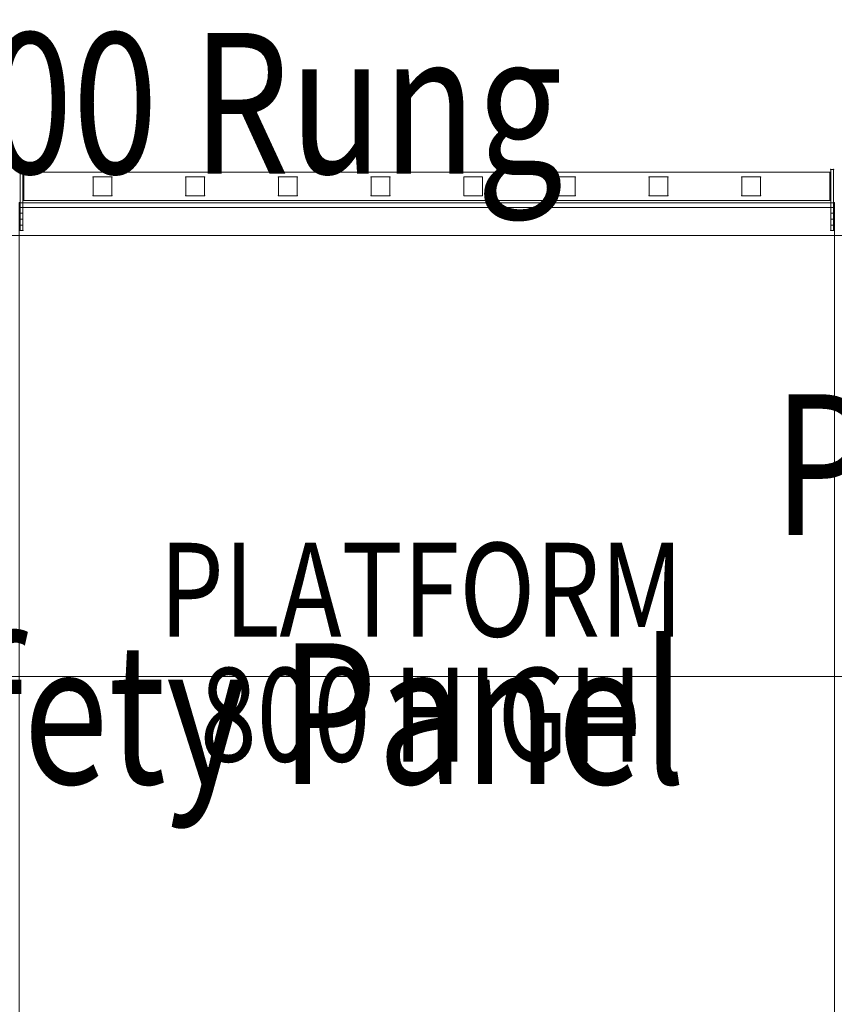
# Model space of a CAD drawing. Units: millimetres. Extents: x -8631 to 8035, y -1724 to 13780.
# Drawn here: x 2478 to 3347, y 3431 to 4481 of the extents above; entities that cross this region are included whole.
import ezdxf
from ezdxf.enums import TextEntityAlignment as Align

# ---------------------------------------------------------------- set-up
doc = ezdxf.new("R2010")
doc.units = ezdxf.units.MM
doc.header["$MEASUREMENT"] = 0
for name, color, linetype, lineweight in [('common_[ID]_2_[Material]_Unchanged_[Source]_Cell - Level 25', 7, 'Continuous', 0), ('Level 8', 18, 'Continuous', 0), ('panels - Level 25', 7, 'Continuous', 0), ('SPS - AASketch', 178, 'Continuous', 0), ('SPS - Drawing Extents', 7, 'Continuous', 0)]:
    doc.layers.add(name, color=color, linetype=linetype, lineweight=lineweight)
doc.styles.add('Style-Arial Narrow', font='ARIALN.TTF')
doc.styles.add('Style-Calibri', font='calibri.ttf')

# ---------------------------------------------------------------- blocks, each defined once
blk = doc.blocks.new('From Smart Solid_3')
at = {"layer": 'common_[ID]_2_[Material]_Unchanged_[Source]_Cell - Level 25', "color": 7, "linetype": 'Continuous', "lineweight": 13}
for p, q in [((-2.5, -435), (-2.5, 435)), ((2.5, 435), (-2.5, 435)), ((2.5, -435), (2.5, 435)), ((2.5, -435), (-2.5, -435))]:
    blk.add_line(p, q, dxfattribs=at)
blk = doc.blocks.new('From Smart Solid_4')
at = {"layer": 'common_[ID]_2_[Material]_Unchanged_[Source]_Cell - Level 25', "color": 7, "linetype": 'Continuous', "lineweight": 13}
for p, q in [((435, 2.5), (-435, 2.5)), ((-435, 2.5), (-435, -2.5)), ((435, 2.5), (435, -2.5)), ((435, -2.5), (-435, -2.5))]:
    blk.add_line(p, q, dxfattribs=at)
blk = doc.blocks.new('From Smart Solid_5')
at = {"layer": 'common_[ID]_2_[Material]_Unchanged_[Source]_Cell - Level 25', "color": 7, "linetype": 'Continuous', "lineweight": 13}
for p, q in [((-2.5, 435), (-2.5, -435)), ((-2.5, 435), (2.5, 435)), ((2.5, 435), (2.5, -435)), ((-2.5, -435), (2.5, -435))]:
    blk.add_line(p, q, dxfattribs=at)
blk = doc.blocks.new('From Smart Solid_6')
at = {"layer": 'common_[ID]_2_[Material]_Unchanged_[Source]_Cell - Level 25', "color": 7, "linetype": 'Continuous', "lineweight": 13}
for p, q in [((0, -435), (0, 435)), ((0, 435), (0, -435))]:
    blk.add_line(p, q, dxfattribs=at)
for p in [(0, 435), (0, -435)]:
    blk.add_point(p, dxfattribs=at)
blk = doc.blocks.new('From Smart Solid_7')
at = {"layer": 'common_[ID]_2_[Material]_Unchanged_[Source]_Cell - Level 25', "color": 7, "linetype": 'Continuous', "lineweight": 13}
for p, q in [((-435, 0), (435, 0)), ((435, 0), (-435, 0))]:
    blk.add_line(p, q, dxfattribs=at)
for p in [(-435, 0), (435, 0)]:
    blk.add_point(p, dxfattribs=at)
blk = doc.blocks.new('From Smart Solid_8')
at = {"layer": 'common_[ID]_2_[Material]_Unchanged_[Source]_Cell - Level 25', "color": 7, "linetype": 'Continuous', "lineweight": 13}
for p, q in [((0, 435), (0, -435)), ((0, -435), (0, 435))]:
    blk.add_line(p, q, dxfattribs=at)
for p in [(0, 435), (0, -435)]:
    blk.add_point(p, dxfattribs=at)
blk = doc.blocks.new('From Smart Solid_9')
at = {"layer": 'common_[ID]_2_[Material]_Unchanged_[Source]_Cell - Level 25', "color": 7, "linetype": 'Continuous', "lineweight": 13}
for p, q in [((435, 0), (-435, 0)), ((-435, 0), (435, 0))]:
    blk.add_line(p, q, dxfattribs=at)
for p in [(-435, 0), (435, 0)]:
    blk.add_point(p, dxfattribs=at)
blk = doc.blocks.new('From Smart Solid_10')
at = {"layer": 'common_[ID]_2_[Material]_Unchanged_[Source]_Cell - Level 25', "color": 7, "linetype": 'Continuous', "lineweight": 13}
for p, q in [((-435, -2.5), (-435, 2.5)), ((-435, 2.5), (435, 2.5)), ((435, -2.5), (435, 2.5)), ((-435, -2.5), (435, -2.5))]:
    blk.add_line(p, q, dxfattribs=at)
blk = doc.blocks.new('From Smart Solid_11')
at = {"layer": 'common_[ID]_2_[Material]_Unchanged_[Source]_Cell - Level 25', "color": 7, "linetype": 'Continuous', "lineweight": 13}
for p, q in [((-435, 435), (435, 435)), ((-435, -435), (-435, 435)), ((435, 435), (435, -435)), ((435, -435), (-435, -435))]:
    blk.add_line(p, q, dxfattribs=at)
blk = doc.blocks.new('From Smart Solid_12')
at = {"layer": 'common_[ID]_2_[Material]_Unchanged_[Source]_Cell - Level 25', "color": 7, "linetype": 'Continuous', "lineweight": 13}
for p, q in [((-435, 15), (435, 15)), ((-435, -15), (-435, 15)), ((435, 15), (435, -15)), ((435, -15), (-435, -15))]:
    blk.add_line(p, q, dxfattribs=at)
blk = doc.blocks.new('From Smart Solid_13')
at = {"layer": 'common_[ID]_2_[Material]_Unchanged_[Source]_Cell - Level 25', "color": 7, "linetype": 'Continuous', "lineweight": 13}
for p, q in [((-15, 435), (15, 435)), ((-15, -435), (-15, 435)), ((15, 435), (15, -435)), ((15, -435), (-15, -435))]:
    blk.add_line(p, q, dxfattribs=at)
blk = doc.blocks.new('From Smart Solid_14')
at = {"layer": 'common_[ID]_2_[Material]_Unchanged_[Source]_Cell - Level 25', "color": 7, "linetype": 'Continuous', "lineweight": 13}
for p, q in [((-435, 15), (435, 15)), ((-435, -15), (-435, 15)), ((435, 15), (435, -15)), ((435, -15), (-435, -15))]:
    blk.add_line(p, q, dxfattribs=at)
blk = doc.blocks.new('From Smart Solid_15')
at = {"layer": 'common_[ID]_2_[Material]_Unchanged_[Source]_Cell - Level 25', "color": 7, "linetype": 'Continuous', "lineweight": 13}
for p, q in [((-15, 435), (15, 435)), ((-15, -435), (-15, 435)), ((15, 435), (15, -435)), ((15, -435), (-15, -435))]:
    blk.add_line(p, q, dxfattribs=at)
blk = doc.blocks.new('common_1')
at = {"layer": 'common_[ID]_2_[Material]_Unchanged_[Source]_Cell - Level 25', "color": 7, "linetype": 'Continuous', "lineweight": 13}
for name, p in [('From Smart Solid_7', (2912.0985, 4285.5335)), ('From Smart Solid_10', (2912.0985, 4283.0335)), ('From Smart Solid_12', (2912.0985, 4265.5335)), ('From Smart Solid_3', (2444.5985, 3815.5335)), ('From Smart Solid_6', (2442.0985, 3815.5335)), ('From Smart Solid_13', (2462.0985, 3815.5335)), ('From Smart Solid_11', (2912.0985, 3815.5335)), ('From Smart Solid_15', (3362.0985, 3815.5335)), ('From Smart Solid_5', (3379.5985, 3815.5335)), ('From Smart Solid_8', (3382.0985, 3815.5335)), ('From Smart Solid_14', (2912.0985, 3365.5335)), ('From Smart Solid_4', (2912.0985, 3348.0335)), ('From Smart Solid_9', (2912.0985, 3345.5335))]:
    blk.add_blockref(name, p, dxfattribs=at)
blk = doc.blocks.new('From Smart Solid_163')
at = {"layer": 'panels - Level 25', "color": 12, "linetype": 'Continuous', "lineweight": 13}
for p, q in [((-10, 10), (10, 10)), ((-10, -10), (-10, 10)), ((-10, 10), (10, 10)), ((-10, -10), (-10, 10)), ((10, 10), (10, -10)), ((10, 10), (10, -10)), ((10, -10), (-10, -10)), ((10, -10), (-10, -10))]:
    blk.add_line(p, q, dxfattribs=at)
for p in [(-10, 10), (10, 10), (-10, -10), (10, -10)]:
    blk.add_point(p, dxfattribs=at)
blk = doc.blocks.new('From Smart Solid_164')
at = {"layer": 'panels - Level 25', "color": 12, "linetype": 'Continuous', "lineweight": 13}
for p, q in [((-10, 10), (10, 10)), ((-10, -10), (-10, 10)), ((-10, 10), (10, 10)), ((-10, -10), (-10, 10)), ((10, 10), (10, -10)), ((10, 10), (10, -10)), ((10, -10), (-10, -10)), ((10, -10), (-10, -10))]:
    blk.add_line(p, q, dxfattribs=at)
for p in [(-10, 10), (10, 10), (-10, -10), (10, -10)]:
    blk.add_point(p, dxfattribs=at)
blk = doc.blocks.new('From Smart Solid_165')
at = {"layer": 'panels - Level 25', "color": 12, "linetype": 'Continuous', "lineweight": 13}
for p, q in [((-10, 10), (10, 10)), ((-10, -10), (-10, 10)), ((-10, 10), (10, 10)), ((-10, -10), (-10, 10)), ((10, 10), (10, -10)), ((10, 10), (10, -10)), ((10, -10), (-10, -10)), ((10, -10), (-10, -10))]:
    blk.add_line(p, q, dxfattribs=at)
for p in [(-10, 10), (10, 10), (-10, -10), (10, -10)]:
    blk.add_point(p, dxfattribs=at)
blk = doc.blocks.new('From Smart Solid_166')
at = {"layer": 'panels - Level 25', "color": 12, "linetype": 'Continuous', "lineweight": 13}
for p, q in [((-10, 10), (10, 10)), ((-10, -10), (-10, 10)), ((-10, 10), (10, 10)), ((-10, 10), (-10, 10)), ((-10, -10), (-10, 10)), ((10, 10), (10, -10)), ((10, 10), (10, -10)), ((10, 10), (10, 10)), ((10, -10), (-10, -10)), ((-10, -10), (-10, -10)), ((10, -10), (-10, -10)), ((10, -10), (10, -10))]:
    blk.add_line(p, q, dxfattribs=at)
blk = doc.blocks.new('From Smart Solid_167')
at = {"layer": 'panels - Level 25', "color": 12, "linetype": 'Continuous', "lineweight": 13}
for p, q in [((-10, 10), (10, 10)), ((-10, -10), (-10, 10)), ((-10, 10), (10, 10)), ((-10, -10), (-10, 10)), ((10, 10), (10, -10)), ((10, 10), (10, -10)), ((10, -10), (-10, -10)), ((10, -10), (-10, -10))]:
    blk.add_line(p, q, dxfattribs=at)
for p in [(-10, 10), (10, 10), (-10, -10), (10, -10)]:
    blk.add_point(p, dxfattribs=at)
blk = doc.blocks.new('From Smart Solid_168')
at = {"layer": 'panels - Level 25', "color": 12, "linetype": 'Continuous', "lineweight": 13}
for p, q in [((-10, 10), (10, 10)), ((-10, -10), (-10, 10)), ((-10, 10), (10, 10)), ((-10, -10), (-10, 10)), ((10, 10), (10, -10)), ((10, 10), (10, -10)), ((10, -10), (-10, -10)), ((10, -10), (-10, -10))]:
    blk.add_line(p, q, dxfattribs=at)
for p in [(-10, 10), (10, 10), (-10, -10), (10, -10)]:
    blk.add_point(p, dxfattribs=at)
blk = doc.blocks.new('From Smart Solid_169')
at = {"layer": 'panels - Level 25', "color": 12, "linetype": 'Continuous', "lineweight": 13}
for p, q in [((-10, 10), (10, 10)), ((-10, -10), (-10, 10)), ((-10, 10), (10, 10)), ((-10, -10), (-10, 10)), ((10, 10), (10, -10)), ((10, 10), (10, -10)), ((10, -10), (-10, -10)), ((10, -10), (-10, -10))]:
    blk.add_line(p, q, dxfattribs=at)
for p in [(-10, 10), (10, 10), (-10, -10), (10, -10)]:
    blk.add_point(p, dxfattribs=at)
blk = doc.blocks.new('From Smart Solid_170')
at = {"layer": 'panels - Level 25', "color": 12, "linetype": 'Continuous', "lineweight": 13}
for p, q in [((-10, 10), (10, 10)), ((-10, -10), (-10, 10)), ((-10, 10), (10, 10)), ((-10, -10), (-10, 10)), ((10, 10), (10, -10)), ((10, 10), (10, -10)), ((10, -10), (-10, -10)), ((10, -10), (-10, -10))]:
    blk.add_line(p, q, dxfattribs=at)
for p in [(-10, 10), (10, 10), (-10, -10), (10, -10)]:
    blk.add_point(p, dxfattribs=at)
blk = doc.blocks.new('From Smart Solid_171')
at = {"layer": 'panels - Level 25', "color": 12, "linetype": 'Continuous', "lineweight": 13}
for p, q in [((-1.5, 32.5), (1.5, 32.5)), ((-1.5, 32.5), (1.5, 32.5)), ((-1.5, 32.5), (-1.5, -32.5)), ((-1.5, -32.5), (-1.5, 32.5)), ((1.5, 32.5), (1.5, -32.5)), ((1.5, -32.5), (1.5, 32.5)), ((-1.5, -27), (-1.5, -14)), ((1.5, -14), (-1.5, -14)), ((1.5, -20.5), (-1.5, -20.5)), ((1.5, -20.5), (-1.5, -20.5)), ((1.5, -27), (1.5, -14)), ((1.5, -27), (-1.5, -27)), ((-1.5, -32.5), (1.5, -32.5)), ((-1.5, -32.5), (1.5, -32.5))]:
    blk.add_line(p, q, dxfattribs=at)
for p in [(-1.5, 32.5), (1.5, 32.5), (-1.5, -32.5), (1.5, -32.5)]:
    blk.add_point(p, dxfattribs=at)
blk = doc.blocks.new('From Smart Solid_172')
at = {"layer": 'panels - Level 25', "color": 12, "linetype": 'Continuous', "lineweight": 13}
for p, q in [((-1.5, 32.5), (1.5, 32.5)), ((-1.5, 32.5), (1.5, 32.5)), ((-1.5, 32.5), (-1.5, -32.5)), ((-1.5, -32.5), (-1.5, 32.5)), ((1.5, 32.5), (1.5, -32.5)), ((1.5, -32.5), (1.5, 32.5)), ((-1.5, -27), (-1.5, -14)), ((1.5, -14), (-1.5, -14)), ((1.5, -20.5), (-1.5, -20.5)), ((1.5, -20.5), (-1.5, -20.5)), ((1.5, -27), (1.5, -14)), ((1.5, -27), (-1.5, -27)), ((-1.5, -32.5), (1.5, -32.5)), ((-1.5, -32.5), (1.5, -32.5))]:
    blk.add_line(p, q, dxfattribs=at)
for p in [(-1.5, 32.5), (1.5, 32.5), (-1.5, -32.5), (1.5, -32.5)]:
    blk.add_point(p, dxfattribs=at)
blk = doc.blocks.new('From Smart Solid_173')
at = {"layer": 'panels - Level 25', "color": 12, "linetype": 'Continuous', "lineweight": 13}
for p, q in [((-431, 15), (431, 15)), ((-431, 15), (431, 15)), ((-431, -15), (-431, 15)), ((-431, 15), (-431, -15)), ((431, 15), (431, -15)), ((431, -15), (431, 15)), ((-431, -15), (431, -15)), ((-431, -15), (431, -15))]:
    blk.add_line(p, q, dxfattribs=at)
for p in [(-431, 15), (431, 15), (-431, -15), (431, -15)]:
    blk.add_point(p, dxfattribs=at)
blk = doc.blocks.new('From Smart Solid_174')
at = {"layer": 'panels - Level 25', "color": 12, "linetype": 'Continuous', "lineweight": 13}
for p, q in [((-430, 15), (430, 15)), ((-430, 15), (430, 15)), ((-430, 15), (-430, -15)), ((-430, -15), (-430, 15)), ((430, 15), (430, -15)), ((430, -15), (430, 15)), ((-430, -15), (430, -15)), ((-430, -15), (430, -15))]:
    blk.add_line(p, q, dxfattribs=at)
for p in [(-430, 15), (430, 15), (-430, -15), (430, -15)]:
    blk.add_point(p, dxfattribs=at)
blk = doc.blocks.new('panels_3')
at = {"layer": 'panels - Level 25', "color": 12, "linetype": 'Continuous', "lineweight": 13}
for name, p in [('From Smart Solid_171', (2479.5985, 4288.5335)), ('From Smart Solid_173', (2912.0985, 4303.0335)), ('From Smart Solid_174', (2912.0985, 4303.0335)), ('From Smart Solid_172', (3344.5985, 4288.5335)), ('From Smart Solid_170', (2565.9875, 4303.0335)), ('From Smart Solid_169', (2664.8765, 4303.0335)), ('From Smart Solid_168', (2763.7655, 4303.0335)), ('From Smart Solid_167', (2862.6545, 4303.0335)), ('From Smart Solid_166', (2961.5425, 4303.0335)), ('From Smart Solid_165', (3060.4315, 4303.0335)), ('From Smart Solid_164', (3159.3205, 4303.0335)), ('From Smart Solid_163', (3258.2095, 4303.0335))]:
    blk.add_blockref(name, p, dxfattribs=at)

msp = doc.modelspace()

# ---------------------------------------------------------------- linework, layer by layer
at = {"layer": 'SPS - Drawing Extents', "flags": 128}
msp.add_lwpolyline([(-8631.235, 3780.247), (6368.765, 3780.247), (6368.765, 13780.247), (-8631.235, 13780.247)], close=True, dxfattribs=at)

# ---------------------------------------------------------------- block references
at = {"layer": 'Level 8', "color": 7, "linetype": 'Continuous', "lineweight": 0}
for name in ['panels_3', 'common_1']:
    msp.add_blockref(name, (0, 0), dxfattribs=at)

# ---------------------------------------------------------------- texts
at = {"layer": 'Level 8', "color": 98, "linetype": 'Continuous', "lineweight": 0, "insert": (2906.101, 3806.1), "char_height": 100, "attachment_point": 5, "line_spacing_factor": 0.79998, "style": 'Style-Calibri'}
msp.add_mtext('\\H1x;\\W0.8;PLATFORM\\P800 HIGH', dxfattribs=at)
at = {"layer": 'SPS - AASketch', "color": 7, "style": 'Style-Arial Narrow', "width": 0.8}
for s, p in [('1200 Rung', (2261.551, 4391.678)), ('Angled Safety Panel', (1671.278, 3740.639))]:
    msp.add_text(s, height=150, dxfattribs=at).set_placement(p, align=Align.MIDDLE_LEFT)
at = {"layer": 'SPS - AASketch', "color": 7, "insert": (3281.598, 4082.523), "char_height": 150, "attachment_point": 4, "line_spacing_factor": 0.6105, "style": 'Style-Arial Narrow'}
msp.add_mtext('\\H1x;\\W0.8;   800\\PPlatform', dxfattribs=at)

doc.saveas('drawing.dxf')
